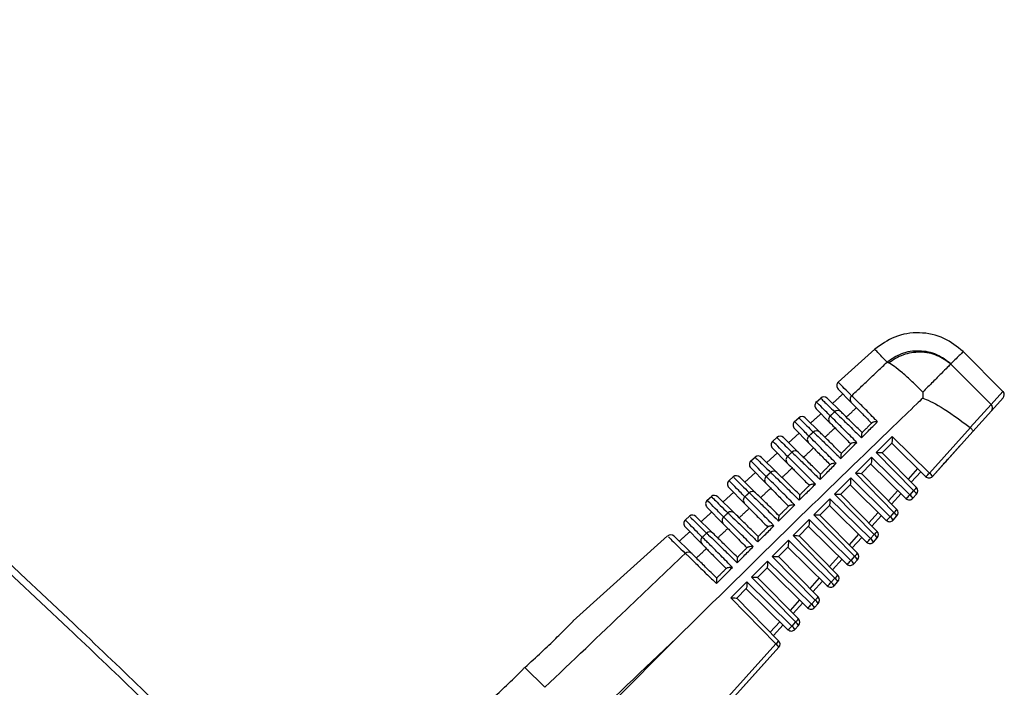
# Model space of a CAD drawing. Units: millimetres. Extents: x 19167 to 26491, y 2126 to 6658.
# Drawn here: x 21727 to 21732, y 5197 to 5201 of the extents above; entities that cross this region are included whole.
import ezdxf

# ---------------------------------------------------------------- set-up
doc = ezdxf.new("R2010")
doc.units = ezdxf.units.MM
doc.header["$LTSCALE"] = 0.1
doc.layers.add('Fixture', color=4, linetype='Continuous', lineweight=25)

# ---------------------------------------------------------------- blocks, each defined once
blk = doc.blocks.new('LEKO')
at = {"layer": 'Fixture'}
for p, q in [((212.4024388156151, 200.3760510560143), (212.4044838059827, 200.3778923736121)), ((212.4093945547292, 200.3777637712994), (212.4116180968775, 200.3755402291511)), ((212.4087094343823, 200.3770639387974), (212.4109620223931, 200.3748113507866)), ((212.4031645564348, 200.3749190272425), (212.4024271197241, 200.3756694482912)), ((212.4012204958982, 200.3749540760127), (212.401455291485, 200.3751654869101)), ((212.4025904707779, 200.3743971723765), (212.4018169732041, 200.3751572863259)), ((212.4116180968775, 200.3755402291511), (212.4109620223931, 200.3748113507866)), ((212.4109746922552, 200.3744508517756), (212.4116276890468, 200.3751766524471)), ((212.4019736397588, 200.3737936457299), (212.4012085309924, 200.3745722260683)), ((212.4097962539818, 200.3735269906624), (212.4109620223931, 200.3748113507866)), ((212.4000022375354, 200.3738571512553), (212.4002360502293, 200.3740676771513)), ((212.4013993536533, 200.3732708539048), (212.4005972693031, 200.3740590600014)), ((212.4109746922552, 200.3744508517756), (212.4099373308239, 200.3732978329099)), ((212.4007832012063, 200.3726677776783), (212.3999899422608, 200.3734750038453)), ((212.4075260289711, 200.3709895774424), (212.409803489513, 200.3735209564732)), ((212.3987839779824, 200.3727602254273), (212.39901680732, 200.3729698659034)), ((212.4002087226754, 200.372144057702), (212.399377565402, 200.3729608336806)), ((212.3996682168164, 200.3726685719742), (212.4002629194334, 200.37320399417)), ((212.4054460235121, 200.3730335931159), (212.4045477269921, 200.3721352965959)), ((212.4075260289711, 200.3709895774424), (212.4054460235121, 200.3730335931159)), ((212.4099373308239, 200.3732978329099), (212.4076899474507, 200.3707998844071)), ((212.3987713535459, 200.3723777816056), (212.3995932394133, 200.3715414244703)), ((212.4048872741955, 200.3721207124312), (212.4054179470804, 200.372651385316)), ((212.40541512889, 200.3726485671256), (212.4073083041543, 200.3707881489742)), ((212.4087661524892, 200.3719960776296), (212.409223319346, 200.3725042149075)), ((212.3975657171999, 200.3716632984932), (212.3977975626955, 200.3718720531121)), ((212.3990185764596, 200.3710167851226), (212.3981578615028, 200.3718626073579)), ((212.3984484496872, 200.371570395156), (212.3990442844671, 200.3721068347249)), ((212.4042875884599, 200.3718751580637), (212.40338929194, 200.3709768615438)), ((212.406429267512, 200.3697705359215), (212.4042875884599, 200.3718751580637)), ((212.4045477269921, 200.3721352965959), (212.4066406672941, 200.3700055050736)), ((212.4067966169736, 200.3701777511018), (212.4048868193061, 200.3721211753287)), ((212.3975527648123, 200.3712805593845), (212.3984037530495, 200.3704145874625)), ((212.4037288391434, 200.370962277379), (212.4042595120282, 200.3714929502638)), ((212.4042566938379, 200.3714901320735), (212.4062115426951, 200.3695691074532)), ((212.4076899474507, 200.3707998844071), (212.4082492338102, 200.3714215266872)), ((212.3963474551488, 200.3705663704138), (212.3965783163034, 200.3707742387327)), ((212.3978289136587, 200.3698890374951), (212.3969381575999, 200.3707643810353)), ((212.397228680598, 200.370472220279), (212.3978256463786, 200.3710096763317)), ((212.4031291534077, 200.3707167230116), (212.4022308568878, 200.3698184264916)), ((212.405332506051, 200.3685514943986), (212.4031291534077, 200.3707167230116)), ((212.40338929194, 200.3709768615438), (212.4055428945903, 200.3687853395661)), ((212.4056988442717, 200.3689575855961), (212.403728384254, 200.3709627402766)), ((212.4068560508446, 200.3712325770663), (212.4063322113533, 200.3706503336967)), ((212.406506880097, 200.370472589491), (212.4070336313148, 200.3710580692217)), ((212.3963341760788, 200.3701833371634), (212.3972147407978, 200.3692872679946)), ((212.4025704040913, 200.3698038423268), (212.403101076976, 200.3703345152117)), ((212.4030982587857, 200.3703316970213), (212.4051147812341, 200.3683500659304)), ((212.395129191786, 200.3694694411534), (212.395359068084, 200.3696764227016)), ((212.3966397329406, 200.3687608161257), (212.3957184536988, 200.3696661547144)), ((212.3960089097095, 200.3693740471902), (212.3966070052838, 200.3699125187775)), ((212.4022308568878, 200.3698184264916), (212.4044451218883, 200.3675651740567)), ((212.4046010715698, 200.3677374200867), (212.4025699492018, 200.3698043052244)), ((212.4057592893836, 200.3700135355434), (212.4052344386513, 200.3694301681873)), ((212.4054091073951, 200.3692524239815), (212.4059368698538, 200.3698390277026)), ((212.4066406672941, 200.3700055050736), (212.406429267512, 200.3697705359215)), ((212.4065931859897, 200.3695808428842), (212.4068045857717, 200.3698158120364)), ((212.3951155873434, 200.3690861149443), (212.3960262013725, 200.3681594673743)), ((212.4019707183556, 200.3695582879594), (212.4010724218356, 200.3686599914395)), ((212.4014119690391, 200.3686454072747), (212.4019426419239, 200.3691760801595)), ((212.4019398237336, 200.3691732619691), (212.4040180197731, 200.3671310244075)), ((212.40423574459, 200.3673324528758), (212.4019707183556, 200.3695582879594)), ((212.3939109270649, 200.368372510673), (212.3941398179737, 200.3685786049739)), ((212.3954510329935, 200.3676321223035), (212.3944987497959, 200.3685679283955)), ((212.4010724218356, 200.3686599914395), (212.4033473491883, 200.3663450085492)), ((212.4035032988678, 200.3665172545773), (212.4014115141497, 200.3686458701722)), ((212.4046625279226, 200.3687944940206), (212.4041366659494, 200.3682100026779)), ((212.404311334695, 200.368032258474), (212.4048401083928, 200.3686199861798)), ((212.4055428945903, 200.3687853395661), (212.405332506051, 200.3685514943986)), ((212.4054964245287, 200.3683618013614), (212.4057068130698, 200.368595646527)), ((212.3938969986079, 200.3679888927213), (212.3948381334993, 200.3670311868985)), ((212.4008122833035, 200.3683998529073), (212.3999139867835, 200.3675015563873)), ((212.4002535339869, 200.3674869722225), (212.4007842068717, 200.3680176451073)), ((212.4007813886814, 200.368014826917), (212.402921258314, 200.3659119828866)), ((212.4031389831309, 200.3661134113548), (212.4008122833035, 200.3683998529073)), ((212.3876599613968, 200.3627441159053), (212.3929205659128, 200.3674807854861)), ((212.3942628125358, 200.3665029572878), (212.3932790458967, 200.3674697020691)), ((212.3999139867835, 200.3675015563873), (212.4022495764864, 200.3651248430398)), ((212.4024055261678, 200.3652970890698), (212.4002530790975, 200.3674874351201)), ((212.4035657664616, 200.3675754525015), (212.4030388932493, 200.3669898371703)), ((212.4032135619912, 200.3668120929665), (212.4037433469318, 200.3674009446569)), ((212.4044451218883, 200.3675651740567), (212.40423574459, 200.3673324528758)), ((212.3996538482513, 200.3672414178551), (212.3987555517313, 200.3663431213351)), ((212.3990950989348, 200.3663285371703), (212.3996257718196, 200.3668592100552)), ((212.3996229536292, 200.3668563918648), (212.4018244968511, 200.3646929413656)), ((212.4020422216699, 200.364894369832), (212.3996538482513, 200.3672414178551)), ((212.4043996630696, 200.3671427598404), (212.4046090403679, 200.3673754810213)), ((212.3987555517313, 200.3663431213351), (212.4011518037844, 200.3639046775303)), ((212.401307753464, 200.3640769235623), (212.3990946440454, 200.3663290000679)), ((212.4024690050006, 200.3663564109787), (212.4019411205455, 200.3657696716628)), ((212.4033473491883, 200.3663450085492), (212.4031389831309, 200.3661134113548)), ((212.3984954131991, 200.366082982803), (212.3975971166792, 200.365184686283)), ((212.4009454602089, 200.3636753283129), (212.3984954131991, 200.366082982803)), ((212.4021157892893, 200.3655919274571), (212.4026465854727, 200.366181903136)), ((212.4033029016086, 200.3659237183176), (212.4035112676659, 200.3661553155119)), ((212.3979366638826, 200.3651701021182), (212.3984673367674, 200.365700775003)), ((212.3984645185771, 200.3656979568127), (212.400727735392, 200.3634738998446)), ((212.397336978147, 200.3649245477508), (212.396438681627, 200.3640262512308)), ((212.3998486987479, 200.36245628679), (212.397336978147, 200.3649245477508)), ((212.3975971166792, 200.365184686283), (212.4000540310825, 200.3626845120247)), ((212.400209980762, 200.3628567580529), (212.3979362089932, 200.3651705650157)), ((212.4013722435415, 200.3651373694577), (212.4008433478436, 200.3645495061534)), ((212.4010180165892, 200.3643717619496), (212.4015498240117, 200.3649628616131)), ((212.4022495764864, 200.3651248430398), (212.4020422216699, 200.364894369832)), ((212.4022061401494, 200.3647046767966), (212.402413494964, 200.3649351500025)), ((212.3967782288304, 200.364011667066), (212.3973089017153, 200.3645423399508)), ((212.3973060835249, 200.3645395217605), (212.399630973931, 200.3622548583218)), ((212.396438681627, 200.3640262512308), (212.3989562583806, 200.3614643465153)), ((212.399112208062, 200.3616365925454), (212.396777773941, 200.3640121299636)), ((212.4002754820804, 200.3639183279349), (212.3997455751436, 200.3633293406459)), ((212.3999202438873, 200.3631515964402), (212.4004530625526, 200.3637438200921)), ((212.4011518037844, 200.3639046775303), (212.4009454602089, 200.3636753283129)), ((212.4011093786884, 200.3634856352737), (212.4013157222639, 200.363714984495)), ((212.3991787206195, 200.362699286412), (212.3986478024416, 200.3621091751365)), ((212.3988224711835, 200.3619314309326), (212.3993563010916, 200.3625247785693)), ((212.4000540310825, 200.3626845120247), (212.3998486987479, 200.36245628679)), ((212.4000126172274, 200.3622665937509), (212.400217949562, 200.3624948189856)), ((212.3937750547277, 200.3621295591428), (212.3883834846486, 200.3567379890636)), ((212.3917259959754, 200.3534279681368), (212.3989562583806, 200.3614643465153)), ((212.3991201768582, 200.3612746534781), (212.3918853194158, 200.3532331677537)), ((212.3978243992859, 200.359834407149), (212.3991201768582, 200.3612746534781)), ((212.3849640387277, 200.3601543055694), (212.38496403682, 200.3601543074771)), ((212.3860764228905, 200.3590419214066), (212.3849640387277, 200.3601543055694)), ((212.3971149862477, 200.359045900276), (212.3978243992859, 200.359834407149))]:
    blk.add_line(p, q, dxfattribs=at)
for centre, radius, start, end in [((212.4026155874753, 200.3758546550365), 0.0002642378325629843, 131.9861584368008, 224.499999999994), ((212.4016317664364, 200.3749688185935), 0.0002642378325627967, 45.50000000000595, 131.75905903389), ((212.4033532968218, 200.375100909552), 0.0002621146848441393, 131.5032038332102, 223.9399082547916), ((212.4114312525143, 200.3753533847878), 0.0002642378325628627, 318.0225503208008, 41.42615091749968), ((212.4013969987436, 200.3747574328135), 0.0002642378325629182, 131.6829940322973, 224.499999999994), ((212.4107786935738, 200.3746244354823), 0.000261814412800056, 318.4707066535989, 45.55499581579708), ((212.4004120625391, 200.3738705922689), 0.0002642378325630213, 45.50000000000595, 131.3856997931948), ((212.4021623911416, 200.373975408274), 0.0002620395129082382, 131.4853507456066, 223.9193840070087), ((212.402408863124, 200.3742090982485), 0.0002614444824945451, 46.00211559890315, 132.5873428697997), ((212.4001784100119, 200.3736602105906), 0.0002642378325627967, 131.3102515927085, 224.499999999994), ((212.3991923586399, 200.3727723659462), 0.0002642378325631032, 45.50000000010844, 131.0136798754918), ((212.4009719638277, 200.3728494186521), 0.0002619633019126272, 131.4672318068016, 223.8985253751024), ((212.4012178733844, 200.3730827924243), 0.0002613469143101361, 46.02027922869465, 132.6081681337993), ((212.3989598212802, 200.3725629883677), 0.0002642378325629843, 130.9388525214044, 224.499999999994), ((212.3979726547389, 200.3716741396217), 0.0002642378325627993, 45.50000000000595, 130.6430433890058), ((212.3997820135313, 200.3717229420802), 0.0002618860647400949, 131.4488492249054, 223.877333562307), ((212.4000273716579, 200.3719560089605), 0.0002612480060237204, 46.03873722729577, 132.6293014388069), ((212.3977412325485, 200.3714657661447), 0.0002642378325629869, 130.5688411300906, 224.499999999994), ((212.3967529508396, 200.370575913299), 0.0002642378325627967, 45.50000000000595, 130.2738361969044), ((212.3985925389182, 200.3705959799296), 0.0002618078141794564, 131.4302051817048, 223.8558097330908), ((212.3988373565526, 200.3708287492117), 0.000261147773221739, 46.05748870459517, 132.650740418197), ((212.4064437614553, 200.371941020586), 0.001441022912559937, 306.8663665952104, 318.6806468259053), ((212.4074935108995, 200.3709766167291), 0.0002642378325628627, 225.5000000000059, 318.0225503208008), ((212.4072113279518, 200.3705519669125), 0.0005390173533559705, 27.38345750889471, 54.27876884759377), ((212.3965226438168, 200.3703685439218), 0.000264237832562876, 130.2002634743054, 224.4999999998916), ((212.4059203275863, 200.370814413393), 0.001083153709915101, 311.6853348873095, 323.9999665591008), ((212.4066081492206, 200.3699925443584), 0.0002642378325628627, 318.0225503208008, 44.49999999999405), ((212.3955332469423, 200.3694776869745), 0.0002642378325630028, 45.50000000010844, 129.9061058871979), ((212.3974035386767, 200.3694685335495), 0.0002617285629345243, 131.4113018349978, 223.8339550122934), ((212.397647826699, 200.3697010144952), 0.0002610462313728331, 46.07653280670318, 132.6724827340028), ((212.4053469999961, 200.370721979065), 0.001441022912560421, 306.8663665952909, 318.6806468260069), ((212.4061145664927, 200.3693329253915), 0.0005390173533641011, 27.38345750919771, 54.27876884748889), ((212.4063259662747, 200.3695678945437), 0.0005390173533644789, 27.38345750900469, 54.27876884730224), ((212.3953040550833, 200.3692713217007), 0.0002642378325633146, 129.8331673294074, 224.499999999994), ((212.4063967494385, 200.3697575752063), 0.0002642378325628627, 225.5000000000059, 318.0225503208008), ((212.3943135430413, 200.3683794606499), 0.0002642378325627967, 45.50000000000595, 129.5399017640047), ((212.3962150115178, 200.3683406042663), 0.0002616483236205358, 131.3921413179982, 223.8117704865014), ((212.3964587807554, 200.3685728061189), 0.0002609433958181493, 46.09586871469401, 132.6945260794066), ((212.4042502385333, 200.369502937544), 0.001441022912563805, 306.8663665952909, 318.6806468260069), ((212.4050178050317, 200.3681138838687), 0.0005390173533640429, 27.38345750908918, 54.27876884748889), ((212.4048225548843, 200.3695942478836), 0.001083153710006223, 311.6853348879001, 323.9999665587088), ((212.405228193571, 200.3683477290361), 0.0005390173533616331, 27.38345750908918, 54.27876884748889), ((212.4055103765187, 200.368772378849), 0.0002642378325629869, 318.0225503208008, 44.49999999999405), ((212.3940854663516, 200.3681740994778), 0.0002642378325630239, 129.4676021687943, 224.499999999994), ((212.4052999879775, 200.3685385336834), 0.0002642378325628627, 225.5000000000059, 318.0225503208008), ((212.3930938391421, 200.3672812343273), 0.0002642378325629843, 45.50000000000595, 129.1752748116982), ((212.3950269561782, 200.3672121933881), 0.0002615671087657307, 131.3727257396011, 223.7892572041946), ((212.3952702173972, 200.367444125359), 0.0002608392817854179, 46.11549564410578, 132.7168681753089), ((212.4037247821824, 200.3683740823742), 0.001083153709888191, 311.6853348871055, 323.9999665592043), ((212.404130420869, 200.3671275635268), 0.0005390173533574317, 27.38345750900469, 54.27876884759377), ((212.4044126038186, 200.3675522133415), 0.0002642378325628522, 318.0225503206994, 44.49999999999405), ((212.4031534770741, 200.3682838960231), 0.0014410229124909, 306.8663665950024, 318.680646826293), ((212.4042032265184, 200.3673194921624), 0.0002642378325628734, 225.5000000000059, 318.0225503208008), ((212.4039210435707, 200.3668948423459), 0.0005390173533586551, 27.38345750900469, 54.27876884759377), ((212.3940821353221, 200.3663149734766), 0.0002607339043789544, 46.13541284399169, 132.7395067716974), ((212.4026270094823, 200.3671539168667), 0.001083153709970427, 311.6853348875945, 323.9999665587088), ((212.403032648169, 200.3659073980192), 0.0005390173533665135, 27.38345750908918, 54.27876884730224), ((212.4033148311148, 200.3663320478339), 0.0002642378325629843, 318.0225503208008, 44.49999999999405), ((212.4020567156132, 200.3670648545002), 0.001441022912468477, 306.8663665949024, 318.6806468263946), ((212.4031064650574, 200.3661004506396), 0.0002642378325628627, 225.5000000000059, 318.0225503208008), ((212.4028242821116, 200.3656758008249), 0.0005390173533661542, 27.38345750908918, 54.27876884740711), ((212.4015292367785, 200.3659337513591), 0.001083153710061261, 311.6853348881043, 323.9999665581935), ((212.4022170584129, 200.3651118823245), 0.0002642378325629896, 318.0225503206994, 44.49999999989156), ((212.4009599541521, 200.3658458129774), 0.001441022912593337, 306.8663665953932, 318.6806468259053), ((212.4020097035983, 200.3648814091186), 0.0002642378325628627, 225.5000000000059, 318.0225503208008), ((212.4017275206506, 200.364456759302), 0.0005390173533663285, 27.38345750919771, 54.27876884740711), ((212.401934875467, 200.3646872325099), 0.0005390173533554579, 27.38345750889471, 54.27876884759377), ((212.399863192693, 200.3646267714564), 0.001441022912593324, 306.8663665953932, 318.6806468259053), ((212.4006307591896, 200.3632377177829), 0.0005390173533616331, 27.38345750908918, 54.27876884748889), ((212.4004314640766, 200.3647135858497), 0.001083153709914348, 311.6853348873095, 323.9999665591008), ((212.4008371027651, 200.3634670670004), 0.0005390173533696659, 27.38345750919771, 54.27876884730224), ((212.4011192857128, 200.363891716817), 0.0002642378325628522, 318.0225503206994, 44.49999999999405), ((212.4009129421373, 200.3636623675958), 0.0002642378325629869, 225.5000000000059, 318.0225503206994), ((212.398766431232, 200.3634077299336), 0.001441022912621378, 306.8663665954978, 318.6806468257011), ((212.3995339977286, 200.3620186762601), 0.0005390173533644789, 27.38345750900469, 54.27876884730224), ((212.3993336913747, 200.3634934203403), 0.001083153709991378, 311.6853348876972, 323.9999665586053), ((212.3997393300632, 200.3622469014948), 0.0005390173533540679, 27.38345750889471, 54.27876884769769), ((212.4000215130109, 200.3626715513076), 0.0002642378325629869, 318.0225503208008, 44.49999999999405), ((212.3998161806763, 200.3624433260729), 0.0002642378325629843, 225.5000000000059, 318.0225503206994), ((212.3982359186746, 200.3622732548328), 0.001083153709932572, 311.6853348874919, 323.9999665591008), ((212.3986415573612, 200.3610267359854), 0.0005390173533482283, 27.38345750870244, 54.27876884779803), ((212.3989237403071, 200.3614513858001), 0.0002642378325628522, 318.0225503206994, 44.49999999999405)]:
    blk.add_arc(centre, radius, start, end, dxfattribs=at)
at = {"layer": 'Fixture', "extrusion": (0, 0, -1)}
for centre, major_axis, ratio, start_param, end_param in [((212.4492866681144, 200.3320763045018), (-0.04250844313430121, 0.0430564201469608), 0.05201501209999999, 0.0888018085720856, 0.3299152180084391), ((212.4030966353343, 200.3707037622964), (-1.617318306995901e-06, 0.0003706597001877367), 0.08793375859999998, 1.536206270588426, 3.054642719826218), ((212.4019382002821, 200.3695453272442), (-1.617318306995901e-06, 0.0003706597001877367), 0.08793375859999998, 1.536206270588426, 3.054642719826218), ((212.3518380581619, 200.2431192627359), (0.3562654395142095, 0.3562654395142094), 0.1110381604, 4.924724424795693, 4.940236447480411)]:
    blk.add_ellipse(centre, major_axis=major_axis, ratio=ratio, start_param=start_param, end_param=end_param, dxfattribs=at)
at = {"layer": 'Fixture', "extrusion": (0, 0, -0.9999999999999998)}
for centre, major_axis, ratio, start_param, end_param in [((212.4054135054386, 200.3730206324007), (-1.617318307128683e-06, 0.0003706597001876038), 0.08793375859999998, 1.536206270588524, 3.054642719838874), ((212.4042550703865, 200.3718621973485), (-1.617318307128683e-06, 0.0003706597001876038), 0.08793375859999998, 1.536206270588524, 3.054642719834769), ((212.4045152089205, 200.3721223358826), (-0.000371836754564777, 1.622454208144076e-06), 0.035371887, 1.658206392217382, 3.106542465730509), ((212.4033567738683, 200.3709639008304), (-0.000371836754564777, 1.622454208144076e-06), 0.035371887, 1.658206392217031, 3.106542465740273), ((212.4021983388162, 200.3698054657783), (-0.000371836754564777, 1.622454208144076e-06), 0.035371887, 1.658206392217382, 3.106542465730509), ((212.401039903764, 200.3686470307261), (-0.000371836754564777, 1.622454208144076e-06), 0.035371887, 1.658206392217382, 3.106542465730509), ((212.3998814687118, 200.3674885956739), (-0.000371836754564777, 1.622454208144076e-06), 0.035371887, 1.658206392217382, 3.106542465730509), ((212.3996213301778, 200.3672284571399), (-1.617318307128683e-06, 0.0003706597001876038), 0.08793375859999998, 1.53620627058845, 3.054642719830309), ((212.3987230336597, 200.3663301606218), (-0.000371836754564777, 1.622454208144076e-06), 0.035371887, 1.658206392217031, 3.106542465740273), ((212.3984628951256, 200.3660700220877), (-1.617318307128683e-06, 0.0003706597001876038), 0.08793375859999998, 1.536206270588665, 3.054642719830309), ((212.3973044600735, 200.3649115870356), (-1.617318307128683e-06, 0.0003706597001876038), 0.08793375859999998, 1.53620627058888, 3.054642719834415), ((212.3975645986075, 200.3651717255696), (-0.000371836754564777, 1.622454208144076e-06), 0.035371887, 1.658206392217382, 3.106542465730509), ((212.3964061635554, 200.3640132905175), (-0.000371836754564777, 1.622454208144076e-06), 0.035371887, 1.658206392217382, 3.106542465730509)]:
    blk.add_ellipse(centre, major_axis=major_axis, ratio=ratio, start_param=start_param, end_param=end_param, dxfattribs=at)
at = {"layer": 'Fixture', "extrusion": (0, 0, -0.9999999999999999)}
blk.add_ellipse((212.40077976523, 200.368386892192), major_axis=(-1.617318306863147e-06, 0.0003706597001878696), ratio=0.0879337586, start_param=1.536206270588543, end_param=3.054642719821774, dxfattribs=at)
at = {"layer": 'Fixture'}
for points, knots in [([(212.3597852009401, 200.3625982884631), (212.3276624889003, 200.3928699275092), (212.3164742029062, 200.4031076338706), (212.3050707431565, 200.4131056038915), (212.3019993523721, 200.4157681447895)], [0, 0, 0, 0, 0.3169323786957359, 0.4329833596406455, 0.4329833596406455, 0.4329833596406455, 0.4329833596406455]), ([(212.3019993523721, 200.4152368493793), (212.3038847531055, 200.4136035277881), (212.3152191540352, 200.4037174463326), (212.3263302258531, 200.3935793221616), (212.359509702343, 200.362322789866)], [0.5704016852681579, 0.5704016852681579, 0.5704016852681579, 0.5704016852681579, 0.6416525644649969, 1, 1, 1, 1]), ([(212.4094019108069, 200.3777564152214), (212.4090603774524, 200.37803196417), (212.4083511332431, 200.3786041820621), (212.4069669298636, 200.3788879811854), (212.4055697705883, 200.3786770146064), (212.404831550803, 200.378142699893), (212.4044760643904, 200.3778854030493)], [0, 0, 0, 0, 0.2407727480115827, 0.5000000000000019, 0.759227251988419, 1, 1, 1, 1]), ([(212.4051585833099, 200.3771655954338), (212.4049609792414, 200.3773740751653), (212.4045628856458, 200.3777940788955), (212.4045051443156, 200.3778548149226), (212.4044760643904, 200.3778854030493)], [0, 0, 0, 0, 0.4963759045116774, 1, 1, 1, 1]), ([(212.408717756178, 200.3770722605925), (212.4084689066425, 200.377261530133), (212.4079529847402, 200.3776539291031), (212.4069578706696, 200.3778481678185), (212.4059536780229, 200.3777063584125), (212.405417299758, 200.3773415546935), (212.4051585833099, 200.3771655954338)], [0, 0, 0, 0, 0.241169772319489, 0.5000000000000006, 0.7588302276805098, 1, 1, 1, 1]), ([(212.4087094343831, 200.3770639387976), (212.4084687033858, 200.377239158601), (212.4079704221374, 200.3776018403633), (212.407010126479, 200.3777755290535), (212.4060351125125, 200.377638189023), (212.4055034214825, 200.3772948520266), (212.4052465494602, 200.3771289781194)], [0, 0, 0, 0, 0.2415613653182442, 0.4999999999999964, 0.7584386346817525, 1, 1, 1, 1]), ([(212.4031796033997, 200.3752972121317), (212.4031565657595, 200.3753206535492), (212.4030413633237, 200.3754378751208), (212.402611258781, 200.3758755180413), (212.4025159006897, 200.3759725474595), (212.4024396054895, 200.3760501798742)], [0, 0, 0, 0, 0.0475912926457617, 0.237985869353301, 1, 1, 1, 1]), ([(212.4071443380747, 200.3751591595514), (212.4070360857958, 200.3750549479915), (212.4064948243683, 200.3745338901601), (212.4042229762027, 200.3723439224519), (212.3998549576597, 200.3681254782223), (212.3959590340245, 200.3642833703598), (212.3937750547276, 200.3621295591421)], [0, 0, 0, 0, 0.0241477351646882, 0.1207386832715478, 0.5071031436398897, 1, 1, 1, 1]), ([(212.4014602215131, 200.3751600115592), (212.4014894298494, 200.3751313063399), (212.4015489579224, 200.3750728036447), (212.4020014632897, 200.3746280927331), (212.4022319401538, 200.3744015858589)], [0, 0, 0, 0, 0.4906649054230126, 1, 1, 1, 1]), ([(212.4046270658752, 200.3738536363672), (212.4045856508803, 200.3738956031171), (212.4044281024993, 200.3740552504507), (212.4040577319449, 200.374429373133), (212.4035882599065, 200.3748999902003), (212.4032879990503, 200.3751955597156), (212.4032039449739, 200.3752743848336), (212.4031796033997, 200.3752972121317)], [0, 0, 0, 0, 0.0576776645310896, 0.2194138301846958, 0.5433768881238944, 0.8677645887789233, 1, 1, 1, 1]), ([(212.4019888086895, 200.3741717086543), (212.4019652871139, 200.3741956424919), (212.4018476647447, 200.3743153264247), (212.4014285411765, 200.3747417959585), (212.4011293423937, 200.3750462387886), (212.4012246314317, 200.3749492796227), (212.4012268217099, 200.3749470509556)], [0, 0, 0, 0, 0.0466847061101667, 0.2334522915894562, 0.9823804218222972, 1, 1, 1, 1]), ([(212.4031645564351, 200.374919027242), (212.4032307692734, 200.3748516485681), (212.4033632092927, 200.3747168766254), (212.4037872746482, 200.3742853445845), (212.4041405675558, 200.3739258311099), (212.4042940627111, 200.3737696333051)], [0, 0, 0, 0, 0.3611887271068299, 0.7224556921596781, 1, 1, 1, 1]), ([(212.4002477954653, 200.3740546327472), (212.4002739226024, 200.374028955656), (212.4003282195159, 200.3739755940192), (212.4007974862741, 200.3735144104872), (212.4010409465145, 200.3732751439046)], [0, 0, 0, 0, 0.4811900988890589, 1, 1, 1, 1]), ([(212.4034717434705, 200.3726921214489), (212.4034293112412, 200.3727351332354), (212.4032700187801, 200.3728966013801), (212.4028958021354, 200.3732747447518), (212.4024196266426, 200.3737523357229), (212.4021051920972, 200.3740622838381), (212.4020162768424, 200.3741458828288), (212.4019888086895, 200.3741717086543)], [0, 0, 0, 0, 0.0579361242155098, 0.2174947669393714, 0.5370294717304904, 0.8569767887807225, 1, 1, 1, 1]), ([(212.4022319401538, 200.3744015858589), (212.4022636149064, 200.37437269869), (212.4023591553155, 200.3742855664568), (212.4026975271784, 200.3739620461813), (212.4031780036257, 200.3734949812509), (212.40354407014, 200.373136635298), (212.4036882995746, 200.3729950498007), (212.4037311871771, 200.3729529483909)], [0, 0, 0, 0, 0.1601304245424137, 0.4830006554194394, 0.8053632401935301, 0.9421234367747234, 1, 1, 1, 1]), ([(212.4037662080158, 200.3732417786098), (212.4035650746725, 200.3734394317956), (212.4031628428404, 200.3738347039163), (212.4027596305667, 200.374230939514), (212.4026433497897, 200.3743452083153), (212.4025904707774, 200.3743971723761)], [0, 0, 0, 0, 0.3528939146277019, 0.7057266765117461, 1, 1, 1, 1]), ([(212.4007984939301, 200.3730457168077), (212.4007745599103, 200.3730700703211), (212.4006548751097, 200.3731918528477), (212.4002267027228, 200.3736275298492), (212.3999144618997, 200.3739452433439), (212.4000108720582, 200.3738471433962), (212.400015370205, 200.3738425664101)], [0, 0, 0, 0, 0.0458130431703447, 0.2290933569217186, 0.9640323045364791, 1, 1, 1, 1]), ([(212.40197363976, 200.3737936457294), (212.4020406198357, 200.3737254863092), (212.4021745944825, 200.3735891527182), (212.4026069074412, 200.3731492278553), (212.4029720300407, 200.3727776763987), (212.4031356276589, 200.3726111982529)], [0, 0, 0, 0, 0.3555947112735958, 0.7112663786484179, 1, 1, 1, 1]), ([(212.4037311871771, 200.3729529483909), (212.4038543209171, 200.3730767403586), (212.4041529600797, 200.3733769759363), (212.4044515748107, 200.3736771997), (212.4046270658752, 200.3738536363672)], [0, 0, 0, 0, 0.4123161172553481, 1, 1, 1, 1]), ([(212.4046270658752, 200.3738536363672), (212.4046259250728, 200.3738536332991), (212.404612750494, 200.3738535978677), (212.4045510651511, 200.3738525752705), (212.4044567899445, 200.373844443122), (212.404360999859, 200.373822715597), (212.4043305359089, 200.3738018196395), (212.4043168867768, 200.3737924573708)], [0, 0, 0, 0, 0.0086588788236113, 0.0999972237645803, 0.4712125208840182, 0.7630809491718956, 1, 1, 1, 1]), ([(212.4098034895119, 200.3735209564736), (212.4098243319264, 200.3735004401748), (212.4098660116089, 200.3734594126434), (212.4099128223962, 200.3733983412855), (212.409941243256, 200.3733459114515), (212.409946067825, 200.3733144100342), (212.4099406302783, 200.3733016767441), (212.4099376872264, 200.3732982481137), (212.4099373308252, 200.3732978329095)], [0, 0, 0, 0, 0.219280655593188, 0.4385071643049402, 0.6592411216238264, 0.8829861885928268, 0.985829726683588, 1, 1, 1, 1]), ([(212.3990353433457, 200.3729492795596), (212.3990584198049, 200.3729266006003), (212.3991073064311, 200.3728785560629), (212.3995936637749, 200.37240057639), (212.3998504408377, 200.3721482223994)], [0, 0, 0, 0, 0.4720403295969157, 1, 1, 1, 1]), ([(212.4023163735947, 200.3715306434575), (212.4022729385768, 200.3715746857783), (212.4021119645492, 200.3717379105243), (212.4017340570279, 200.3721199146798), (212.4012514312071, 200.37260421931), (212.4009229541142, 200.3729284188248), (212.4008291483271, 200.3730168264524), (212.4007984939301, 200.3730457168077)], [0, 0, 0, 0, 0.0581980059069389, 0.2156869700254381, 0.5310140553080788, 0.8467420634506728, 1, 1, 1, 1]), ([(212.4010409465145, 200.3732751439046), (212.4010730374244, 200.3732458451809), (212.4011698319821, 200.3731574725855), (212.4015101187373, 200.3728320582292), (212.4019994253261, 200.372356384735), (212.4023769601065, 200.3719867467841), (212.4025319199127, 200.3718345789771), (212.4025758279187, 200.3717914620867)], [0, 0, 0, 0, 0.1580352407242756, 0.4766755214713806, 0.7948157576874028, 0.9418608530085554, 1, 1, 1, 1]), ([(212.4026077729636, 200.3720833435576), (212.40240462965, 200.3722829719359), (212.4019983771394, 200.3726821951662), (212.4015787303339, 200.3730945809334), (212.4014564933589, 200.3732147028742), (212.4013993536548, 200.3732708539051)], [0, 0, 0, 0, 0.3475307196539197, 0.6950030736975663, 1, 1, 1, 1]), ([(212.4037606631883, 200.3732362337823), (212.4037559664777, 200.3732272352477), (212.4037452895052, 200.3732067789937), (212.4037346255897, 200.3731203096172), (212.4037312421675, 200.3730288538653), (212.4037311295474, 200.3729665230317), (212.4037311825334, 200.372954042211), (212.4037311871771, 200.3729529483909)], [0, 0, 0, 0, 0.2294481829667865, 0.5216016281434446, 0.9054467772762042, 0.9917133481801056, 1, 1, 1, 1]), ([(212.3996086577493, 200.3719192379878), (212.3995843125214, 200.3719440099195), (212.3994625714718, 200.3720678847496), (212.3990253891349, 200.3725127296707), (212.3986997331486, 200.3728440934958), (212.3987971499856, 200.372744969214), (212.3988038929815, 200.3727381080323)], [0, 0, 0, 0, 0.0449729438115502, 0.2248922630056664, 0.946348614750542, 1, 1, 1, 1]), ([(212.4007832012054, 200.3726677776779), (212.4008509441601, 200.3725988419465), (212.400986444717, 200.372460955578), (212.4014268881795, 200.3720127570544), (212.4018036348951, 200.3716293768113), (212.4019771926068, 200.3714527632008)], [0, 0, 0, 0, 0.3503154918804811, 0.7007067298626024, 1, 1, 1, 1]), ([(212.4025758279187, 200.3717914620867), (212.4026989784428, 200.3719152619108), (212.4029976293805, 200.3722154874586), (212.4032962568486, 200.3725157021215), (212.4034717434705, 200.3726921214489)], [0, 0, 0, 0, 0.4123560602363083, 1, 1, 1, 1]), ([(212.4034717434705, 200.3726921214489), (212.4034706006117, 200.3726921220118), (212.4034541642302, 200.3726921301067), (212.4033896645884, 200.3726911010584), (212.4032936550447, 200.3726827598169), (212.4031996521662, 200.3726616287272), (212.4031701862899, 200.3726415469871), (212.4031569673537, 200.3726325379477)], [0, 0, 0, 0, 0.0085469638423036, 0.122920835219056, 0.4857860668423769, 0.7693141349716198, 1, 1, 1, 1]), ([(212.3978228642903, 200.3718439528454), (212.3978429196591, 200.3718242429395), (212.3978862173247, 200.3717816910959), (212.398389993437, 200.3712865927558), (212.3986604217326, 200.3710208227103)], [0, 0, 0, 0, 0.4631974622098722, 1, 1, 1, 1]), ([(212.4011609567286, 200.3703692026198), (212.4011165333177, 200.3704142610084), (212.4009539379581, 200.3705791804681), (212.4005724882784, 200.3709648921428), (212.4000836559852, 200.3714556596379), (212.3997412745927, 200.3717939757712), (212.3996425525649, 200.3718872229012), (212.3996086577493, 200.3719192379878)], [0, 0, 0, 0, 0.0584631312494065, 0.2139825301129087, 0.525306891507055, 0.8370208174859703, 1, 1, 1, 1]), ([(212.3998504408377, 200.3721482223994), (212.3998829465209, 200.3721185135147), (212.3999809910408, 200.3720289047741), (212.400323185178, 200.3717016038412), (212.4008211611088, 200.371217477759), (212.4012100025099, 200.3708367044103), (212.4013755076727, 200.3706741311381), (212.4014204215642, 200.3706300128871)], [0, 0, 0, 0, 0.1560418933068776, 0.4706577745386308, 0.7847808535486706, 0.9415949977776268, 1, 1, 1, 1]), ([(212.4014493379115, 200.3709249085054), (212.4012442896677, 200.3711264088533), (212.4008342265215, 200.3715293767848), (212.4003983808765, 200.3719576811073), (212.4002701686055, 200.3720836749552), (212.4002087226748, 200.3721440577031)], [0, 0, 0, 0, 0.3424656658044017, 0.6848756460480776, 1, 1, 1, 1]), ([(212.4026029737299, 200.3720785443239), (212.4025986367508, 200.3720699950505), (212.4025888024663, 200.3720506092097), (212.4025789310311, 200.3719664359876), (212.4025757077668, 200.3718737068916), (212.4025757076216, 200.3718085962117), (212.4025758202077, 200.3717925603761), (212.4025758279187, 200.3717914620867)], [0, 0, 0, 0, 0.2232730056500505, 0.5062810334700327, 0.8802991236845004, 0.991801724364556, 1, 1, 1, 1]), ([(212.4082492338112, 200.3714215266867), (212.4083166274524, 200.3714964341756), (212.4084515818818, 200.3716464349361), (212.4086155393173, 200.3718286723038), (212.4087248660368, 200.3719501880712), (212.4087529499892, 200.3719814031579), (212.4087661524885, 200.3719960776294)], [0, 0, 0, 0, 0.2618785720458127, 0.5244066453138616, 0.7764196133898804, 1, 1, 1, 1]), ([(212.3984192987978, 200.3707922735677), (212.3983945435956, 200.3708174626624), (212.3982707524673, 200.3709434235177), (212.3978245978909, 200.3713973979891), (212.3974851583007, 200.371742787046), (212.3975834679117, 200.3716427543308), (212.3975923891908, 200.3716336766856)], [0, 0, 0, 0, 0.0441627192485284, 0.2208405646908915, 0.9292938026518976, 1, 1, 1, 1]), ([(212.3995932394133, 200.3715414244695), (212.3996617411092, 200.3714717166373), (212.3997987592996, 200.3713322859137), (212.4002472191281, 200.3708759298768), (212.4006353844091, 200.3704809300172), (212.4008187575546, 200.3702943281486)], [0, 0, 0, 0, 0.3453252659494203, 0.6907251340055358, 1, 1, 1, 1]), ([(212.4014204215642, 200.3706300128871), (212.4015435882271, 200.3707538199444), (212.4018422508483, 200.371054035436), (212.402140890899, 200.3713542409097), (212.4023163735947, 200.3715306434575)], [0, 0, 0, 0, 0.4123939661189537, 1, 1, 1, 1]), ([(212.4023163735947, 200.3715306434575), (212.4023152288841, 200.3715306474007), (212.4022955573398, 200.3715307151644), (212.4022282868654, 200.3715296872788), (212.4021306156042, 200.371521160014), (212.4020384033685, 200.371500636199), (212.4020099172169, 200.3714813531711), (212.401997119391, 200.371472689985)], [0, 0, 0, 0, 0.0084404803029873, 0.1450473863723203, 0.4996937027416577, 0.7752299790594749, 1, 1, 1, 1]), ([(212.3966103574008, 200.3707386534874), (212.396627420432, 200.3707218843767), (212.3966649509104, 200.3706850003822), (212.3971864729799, 200.3701724618261), (212.3974708878317, 200.3698929461814)], [0, 0, 0, 0, 0.4546446480408415, 1, 1, 1, 1]), ([(212.4000054933266, 200.3692077991428), (212.3999600958697, 200.3692538591684), (212.3997959372603, 200.3694204136469), (212.3994110880374, 200.3698096858153), (212.3989162842772, 200.3703066744036), (212.3985601435377, 200.3706589652196), (212.3984564830819, 200.3707570789592), (212.3984192987978, 200.3707922735677)], [0, 0, 0, 0, 0.0587313343458515, 0.2123743230211155, 0.5198865980542965, 0.8277774010567843, 1, 1, 1, 1]), ([(212.3986604217326, 200.3710208227103), (212.3986933408166, 200.3709907050467), (212.3987926311478, 200.3708998643418), (212.3991367249995, 200.3705706844952), (212.3996432143122, 200.3700782571144), (212.4000432021941, 200.3696865036664), (212.4002190632906, 200.3695137065036), (212.400264968574, 200.3694686010033)], [0, 0, 0, 0, 0.1541432579303292, 0.4649259118866576, 0.7752226715304679, 0.9413260397685128, 1, 1, 1, 1]), ([(212.4002909028593, 200.3697664734533), (212.4000840498157, 200.3699697473731), (212.3996703762611, 200.370376263243), (212.3992185724251, 200.3708202496361), (212.3990843692484, 200.3709521307306), (212.3990185764609, 200.3710167851228)], [0, 0, 0, 0, 0.3376749037366694, 0.6752967001305477, 1, 1, 1, 1]), ([(212.4014452178479, 200.3709207884419), (212.4014412295594, 200.3709126742296), (212.4014322099674, 200.3708943237805), (212.4014231273903, 200.3708124106827), (212.4014200967012, 200.370718489572), (212.4014202237004, 200.3706506616051), (212.4014204109995, 200.3706311154026), (212.4014204215642, 200.3706300128871)], [0, 0, 0, 0, 0.217446374869736, 0.4917592094021087, 0.8561499778943584, 0.991886051565754, 1, 1, 1, 1]), ([(212.3972304157489, 200.369664824897), (212.3972052518032, 200.3696904299022), (212.3970794167532, 200.3698184705186), (212.3966243266046, 200.3702815372322), (212.3962707392521, 200.3706413220651), (212.3963698281492, 200.3705404963935), (212.3963808579511, 200.3705292732674)], [0, 0, 0, 0, 0.0433807990901537, 0.2169304088834366, 0.9128348106868226, 1, 1, 1, 1]), ([(212.3984037530485, 200.3704145874626), (212.398473009538, 200.3703441115469), (212.3986115374661, 200.3702031445031), (212.3990679022386, 200.3697387443368), (212.39946728066, 200.3693323339025), (212.3996603225025, 200.3691358930965)], [0, 0, 0, 0, 0.3406011358501065, 0.6812757906317579, 1, 1, 1, 1]), ([(212.400264968574, 200.3694686010033), (212.4003881507711, 200.369592414711), (212.4006868249874, 200.3698926201219), (212.400985477476, 200.3701928163261), (212.4011609567286, 200.3703692026198)], [0, 0, 0, 0, 0.4124299667576464, 1, 1, 1, 1]), ([(212.4011609567286, 200.3703692026198), (212.4011598103607, 200.3703692097046), (212.4011369348108, 200.3703693510816), (212.4010669353986, 200.3703683325064), (212.4009676732827, 200.3703596430743), (212.400877251231, 200.3703397355782), (212.400849725887, 200.3703212353813), (212.4008373401426, 200.3703129107366)], [0, 0, 0, 0, 0.0083390508372797, 0.1664041557375734, 0.5129698807027403, 0.7808481314158652, 1, 1, 1, 1]), ([(212.3953978217456, 200.3696333824014), (212.3954119204475, 200.3696195265592), (212.3954435059519, 200.3695884851367), (212.3959831001893, 200.369058185777), (212.3962818377902, 200.3687645941343)], [0, 0, 0, 0, 0.4463662131959222, 1, 1, 1, 1]), ([(212.3988499838198, 200.3680464332159), (212.3988036266157, 200.3680934804827), (212.3986379608015, 200.3682616123603), (212.3982498489031, 200.3686543038728), (212.3977493002308, 200.3691572803987), (212.3973795514045, 200.369523397226), (212.3972709337425, 200.369626401051), (212.3972304157489, 200.369664824897)], [0, 0, 0, 0, 0.0590024599237445, 0.2108559125645417, 0.5147338659268872, 0.8189796232775242, 1, 1, 1, 1]), ([(212.3974708878317, 200.3698929461814), (212.3975042189545, 200.3698624211104), (212.3976047509785, 200.3697703525894), (212.3979507367579, 200.3694393016122), (212.3984655878756, 200.3689387199804), (212.3988765633692, 200.368536140649), (212.3990625871724, 200.3683533052821), (212.3991094693842, 200.3683072266285)], [0, 0, 0, 0, 0.1523329077395391, 0.4594605358768208, 0.7661088656568185, 0.9410541366598634, 1, 1, 1, 1]), ([(212.3991324678071, 200.3686080384011), (212.3989239054881, 200.3688129920212), (212.3985068125449, 200.369222868115), (212.3980392956136, 200.3696822957238), (212.3978990893095, 200.3698200760752), (212.3978289136594, 200.3698890374944)], [0, 0, 0, 0, 0.3331372029055786, 0.666223779690609, 1, 1, 1, 1]), ([(212.4002873988869, 200.3697629694809), (212.4002837486339, 200.3697552766201), (212.4002755163707, 200.3697379272323), (212.4002672173921, 200.3696582352246), (212.4002644117651, 200.3695632004184), (212.4002646806162, 200.3694927142708), (212.4002649553603, 200.3694697075114), (212.400264968574, 200.3694686010033)], [0, 0, 0, 0, 0.2119450007110108, 0.4779907131595245, 0.8329677303159864, 0.9919665970140559, 1, 1, 1, 1]), ([(212.3960420072982, 200.368536893303), (212.396016435837, 200.3685629129694), (212.3958885630068, 200.3686930270978), (212.3954245730105, 200.369165149705), (212.3950564776715, 200.3695396968553), (212.3951562326759, 200.3694381933895), (212.3951692983475, 200.3694248987087)], [0, 0, 0, 0, 0.0426257211424535, 0.2131544835535572, 0.8969408589088803, 1, 1, 1, 1]), ([(212.3972147407981, 200.3692872679934), (212.3972847482991, 200.3692160278428), (212.3974247783997, 200.3690735321772), (212.3978889391793, 200.3686011987364), (212.3982993255298, 200.3681835865522), (212.3985018874503, 200.3679774580443)], [0, 0, 0, 0, 0.3361227057760329, 0.6723179035079565, 1, 1, 1, 1]), ([(212.3991094693842, 200.3683072266285), (212.3992326665477, 200.3684310464403), (212.3995313522742, 200.368731241748), (212.3998300170645, 200.3690314286094), (212.4000054933266, 200.3692077991428)], [0, 0, 0, 0, 0.4124641811782691, 1, 1, 1, 1]), ([(212.4000054933266, 200.3692077991428), (212.4000043454866, 200.3692078091418), (212.399978301314, 200.3692080360162), (212.3999056133143, 200.3692070353924), (212.3998048295274, 200.3691982083304), (212.3997161935498, 200.3691789244953), (212.3996896096306, 200.3691611909466), (212.3996776270085, 200.3691531976024)], [0, 0, 0, 0, 0.0082423342171328, 0.1870162874488145, 0.5256465252093137, 0.7861865876353984, 1, 1, 1, 1]), ([(212.3941852563594, 200.3685281405357), (212.3941964180804, 200.3685171710842), (212.3942218812566, 200.3684921465316), (212.3947798729111, 200.3679437667255), (212.3950932702864, 200.3676357678683)], [0, 0, 0, 0, 0.4383475581804009, 1, 1, 1, 1]), ([(212.3976944286171, 200.3668851050123), (212.3976471259176, 200.3669331251593), (212.3974800070117, 200.3671027787845), (212.39708876388, 200.3674987540378), (212.3965826887781, 200.3680074935768), (212.3961994890464, 200.3683872814162), (212.3960858987077, 200.3684951952862), (212.3960420072982, 200.368536893303)], [0, 0, 0, 0, 0.0592763617600601, 0.2094214676455186, 0.5098312103178999, 0.8105983370174519, 1, 1, 1, 1]), ([(212.3962818377902, 200.3687645941343), (212.3963155795997, 200.3687336630173), (212.3964173492283, 200.3686403707978), (212.3967652190575, 200.368307456565), (212.3972882843882, 200.3677988638769), (212.3977100896718, 200.3673856120031), (212.3979060796983, 200.3671929276699), (212.3979539244083, 200.3671458899394)], [0, 0, 0, 0, 0.1506050291304828, 0.4542440996906008, 0.7574101762162794, 0.9407794367278052, 1, 1, 1, 1]), ([(212.397974032755, 200.367449603349), (212.3977638523548, 200.367656147053), (212.3973435223863, 200.3680692041626), (212.3968605414295, 200.368543828227), (212.3967143230751, 200.3686875166037), (212.3966397329397, 200.3687608161256)], [0, 0, 0, 0, 0.3288335966781608, 0.6576189559290092, 1, 1, 1, 1]), ([(212.3991295199971, 200.3686050905911), (212.3991261974951, 200.3685978058455), (212.3991187258639, 200.3685814239346), (212.3991112037711, 200.3685039113795), (212.3991086556502, 200.3684078383431), (212.3991090810129, 200.3683347497812), (212.3991094537174, 200.3683083369053), (212.3991094693842, 200.3683072266285)], [0, 0, 0, 0, 0.2067475827540403, 0.4649332578233678, 0.8107216999764923, 0.9920436035109708, 1, 1, 1, 1]), ([(212.3948540721635, 200.3674084800901), (212.3948280944114, 200.3674349131716), (212.3946981899263, 200.3675670945802), (212.3942253349502, 200.3680482376035), (212.3938423750311, 200.3684379099183), (212.393942683178, 200.3683358436032), (212.3939577094326, 200.3683205539733)], [0, 0, 0, 0, 0.0418961222476897, 0.2095059719244718, 0.8815832521366862, 1, 1, 1, 1]), ([(212.3960262013717, 200.3681594673751), (212.3960969562468, 200.3680874666911), (212.3962384812443, 200.3679434498073), (212.396710331362, 200.3674632916392), (212.3971315207206, 200.3670346862339), (212.3973434523982, 200.3668190229921)], [0, 0, 0, 0, 0.331871744556359, 0.6638150061608304, 1, 1, 1, 1]), ([(212.3979539244083, 200.3671458899394), (212.3980771360041, 200.3672697153421), (212.3983758331589, 200.3675699005257), (212.3986745101229, 200.3678700779775), (212.3988499838198, 200.3680464332159)], [0, 0, 0, 0, 0.4124967171379599, 1, 1, 1, 1]), ([(212.3988499838198, 200.3680464332159), (212.3988488346836, 200.3680464459123), (212.3988196612012, 200.3680467682393), (212.3987443234578, 200.368045794648), (212.3986420855681, 200.3680368550816), (212.3985552281491, 200.3680182006385), (212.3985295658999, 200.3680012173222), (212.3985179775209, 200.3679935481149)], [0, 0, 0, 0, 0.008150020962814001, 0.2069071633585109, 0.5377533163042824, 0.7912618744257087, 1, 1, 1, 1]), ([(212.3929726602443, 200.3674229288712), (212.3929809117502, 200.3674148195051), (212.3930000756695, 200.3673959857016), (212.3935767890455, 200.3668292067353), (212.3939051840207, 200.3665064686607)], [0, 0, 0, 0, 0.4305750676200276, 1, 1, 1, 1]), ([(212.3965388281076, 200.3657238146911), (212.3964905941185, 200.3657727933918), (212.3963220743978, 200.3659439149829), (212.3959278263428, 200.3663430436195), (212.3954164355773, 200.3668573291163), (212.3950199476695, 200.3672506270338), (212.3949013723996, 200.3673634674959), (212.3948540721635, 200.3674084800901)], [0, 0, 0, 0, 0.0595529013222114, 0.2080656911918483, 0.5051627571809836, 0.80260708302698, 1, 1, 1, 1]), ([(212.3950932702864, 200.3676357678683), (212.3951274214397, 200.3676044320574), (212.3952304246129, 200.3675099202283), (212.3955801705445, 200.3671751506848), (212.3961113061279, 200.3666586866253), (212.3965437842184, 200.3662349148707), (212.3967495412256, 200.3660325738518), (212.3967983340401, 200.3659845910981)], [0, 0, 0, 0, 0.1489543496162553, 0.4492606896308928, 0.7491000667473987, 0.9405020802513472, 1, 1, 1, 1]), ([(212.3968155977028, 200.3662911682968), (212.396603886336, 200.3664992164775), (212.39618049355, 200.3669152834095), (212.3956823011716, 200.3674048556963), (212.3955300650647, 200.3675544577019), (212.3954510329935, 200.367632122302)], [0, 0, 0, 0, 0.3247470844401873, 0.6494482317555763, 1, 1, 1, 1]), ([(212.3979715841513, 200.3674471547453), (212.3979685794721, 200.3674402653344), (212.3979618424716, 200.3674248181058), (212.3979550892688, 200.3673494411461), (212.3979528309621, 200.3672524026186), (212.3979534273446, 200.3671767642056), (212.3979539064761, 200.3671470037701), (212.3979539244083, 200.3671458899394)], [0, 0, 0, 0, 0.2018345935852629, 0.4525474153655926, 0.7893819769046695, 0.9921172922974318, 1, 1, 1, 1]), ([(212.3948381335006, 200.3670311868985), (212.3949096322398, 200.3669584292529), (212.3950526451137, 200.3668128982951), (212.3955320799662, 200.3663250218447), (212.3959638677703, 200.3658856313831), (212.396185017346, 200.36566058794)], [0, 0, 0, 0, 0.3278319023160237, 0.6557343951336417, 1, 1, 1, 1]), ([(212.3967983340401, 200.3659845910981), (212.3969215595642, 200.3661084216087), (212.3972202680685, 200.3664085966485), (212.3975189570852, 200.3667087646297), (212.3976944286171, 200.3668851050123)], [0, 0, 0, 0, 0.4125276724594762, 1, 1, 1, 1]), ([(212.3976944286171, 200.3668851050123), (212.397693278368, 200.3668851201981), (212.3976529328377, 200.366885652847), (212.3975686506921, 200.3668841206862), (212.3974675205577, 200.3668734656521), (212.3973917847284, 200.3668559814083), (212.3973695495203, 200.3668413191406), (212.3973583893321, 200.366833959926)], [0, 0, 0, 0, 0.0080604815667465, 0.2827252215576687, 0.5938024865281646, 0.7961233052969162, 1, 1, 1, 1]), ([(212.3860764228897, 200.3590419214071), (212.387592395212, 200.3604901266337), (212.3901996259599, 200.3629808087791), (212.3928118398832, 200.3654662044146), (212.3939051840207, 200.3665064686607)], [0, 0, 0, 0, 0.5814492343975267, 1, 1, 1, 1]), ([(212.3939051840207, 200.3665064686607), (212.3939397431836, 200.3664747294991), (212.3940439758686, 200.3663790021218), (212.3943955899025, 200.3660423852657), (212.3949346550947, 200.3655181863171), (212.3953776496527, 200.3650840468462), (212.3955929720911, 200.3648722440016), (212.3956426986543, 200.3648233302534)], [0, 0, 0, 0, 0.1473760758093368, 0.4444958379530269, 0.7411544119330717, 0.940222200751486, 1, 1, 1, 1]), ([(212.3956571626507, 200.3651327332446), (212.3954440035804, 200.3653422040796), (212.3950177144854, 200.3657611172066), (212.3945045664138, 200.3662653864121), (212.3943463100039, 200.366420904553), (212.3942628125349, 200.3665029572873)], [0, 0, 0, 0, 0.3208623802049863, 0.6416810390411969, 1, 1, 1, 1]), ([(212.3968135941611, 200.3662891647551), (212.3968108977191, 200.3662826583368), (212.396804870064, 200.3662681138202), (212.3967988766351, 200.3661948267399), (212.3967969402092, 200.366096892842), (212.3967977219006, 200.3660187540927), (212.3967983140223, 200.3659857082766), (212.3967983340401, 200.3659845910981)], [0, 0, 0, 0, 0.1971880915629476, 0.4407963589183182, 0.7689193104917184, 0.9921878655200158, 1, 1, 1, 1]), ([(212.3956426986543, 200.3648233302534), (212.3957659376304, 200.3649471654159), (212.3960646574083, 200.3652473302942), (212.3963633583632, 200.3655474887488), (212.3965388281076, 200.3657238146911)], [0, 0, 0, 0, 0.4125571361779339, 1, 1, 1, 1]), ([(212.3965388281076, 200.3657238146911), (212.3965376768899, 200.3657238321717), (212.3964945101321, 200.3657244876362), (212.3964078036618, 200.3657230354576), (212.3963053953993, 200.3657123778265), (212.3962311321534, 200.3656955227619), (212.396209644797, 200.3656814792795), (212.396198860203, 200.365674430797)], [0, 0, 0, 0, 0.0079767169344558, 0.2990998052587774, 0.6029168105990172, 0.8007022879639027, 1, 1, 1, 1]), ([(212.3956555526906, 200.3651311232846), (212.3956531552291, 200.3651249879387), (212.3956478123661, 200.3651113150133), (212.3956425686227, 200.3650400705746), (212.3956409858216, 200.3649413089048), (212.3956419667918, 200.3648607164486), (212.395642676723, 200.3648244505819), (212.3956426986543, 200.3648233302534)], [0, 0, 0, 0, 0.1927915581304787, 0.429645637661836, 0.7493050336036421, 0.9922555083492396, 1, 1, 1, 1]), ([(212.3725218200427, 200.3501109185269), (212.36955372758, 200.3530899387499), (212.3653567862945, 200.3573023321038), (212.3610470698968, 200.3613988447678), (212.3597852009401, 200.3625982884631)], [0, 0, 0, 0, 0.7072037135793137, 1, 1, 1, 1]), ([(212.3849640368191, 200.3601543074777), (212.3852764190939, 200.3604390586821), (212.3859011763637, 200.3610085544548), (212.3867161271888, 200.3617933787631), (212.387318461872, 200.3623915798573), (212.3876604203437, 200.3627402281944), (212.38766151399, 200.3627414182652), (212.3876619566494, 200.362741899953)], [0, 0, 0, 0, 0.2131892949876201, 0.4263736216601646, 0.6398104066214878, 0.8542112742188753, 1, 1, 1, 1]), ([(212.359509702343, 200.362322789866), (212.3607733992067, 200.3611238923783), (212.3650870419335, 200.3570314430131), (212.3692828122992, 200.3528177747094), (212.3722494169252, 200.3498385154094)], [0, 0, 0, 0, 0.2929535299651393, 1, 1, 1, 1]), ([(212.3825669621246, 200.3578877434706), (212.3827460780307, 200.3580486712065), (212.3831058616998, 200.3583719209531), (212.3839205568548, 200.3591307256611), (212.3845702599208, 200.3597613769738), (212.384916655895, 200.3601070250418), (212.3849640387273, 200.3601543055695)], [0, 0, 0, 0, 0.3151069046248596, 0.6329438895573398, 0.949791107772378, 1, 1, 1, 1])]:
    blk.add_open_spline(points, degree=3, knots=knots, dxfattribs=at)
for points, degree in [([(212.4094019108069, 200.3777564152214), (212.4093732296859, 200.3777277341005), (212.4093158674441, 200.3776703718586), (212.4089171266, 200.3772716310145), (212.408717756178, 200.3770722605925)], 3), ([(212.4031796033997, 200.3752972121317), (212.40515861124, 200.3771656217845)], 1), ([(212.4052465494602, 200.3771289781194), (212.4051585833099, 200.3771655954338)], 1), ([(212.407145459841, 200.3754999642555), (212.4069455002799, 200.3756995690192), (212.4065455811578, 200.3760987785468), (212.4060022974802, 200.3765873151236), (212.4055406272722, 200.3769608960162), (212.4053445753975, 200.3770729507517), (212.4052465494602, 200.3771289781194)], 3), ([(212.4087094343831, 200.3770639387976), (212.408656247077, 200.3770107514916), (212.408549872465, 200.3769043768795), (212.408191689909, 200.3765461943235), (212.4077221755347, 200.3760766799492), (212.4073376984056, 200.3756922028201), (212.407145459841, 200.3754999642555)], 3), ([(212.408717756178, 200.3770722605925), (212.4087094343831, 200.3770639387976)], 1), ([(212.4026966670749, 200.3753951549139), (212.4021112569064, 200.3748680945356)], 1), ([(212.407145459841, 200.3754999642555), (212.4071443380747, 200.3751591595514)], 1), ([(212.4028882320952, 200.374104563144), (212.4034485818867, 200.3746300008426)], 1), ([(212.4014780285201, 200.3742979833912), (212.4008915010102, 200.373769919309)], 1), ([(212.4019888086895, 200.3741717086543), (212.4022319401538, 200.3744015858589)], 1), ([(212.4016924012521, 200.3729828768332), (212.4022533010639, 200.373509060319)], 1), ([(212.4043168867768, 200.3737924573708), (212.4037606631883, 200.3732362337823)], 1), ([(212.4097962539826, 200.3735269906622), (212.4097962539826, 200.3735269906622)], 1), ([(212.4007984939301, 200.3730457168077), (212.4010409465145, 200.3732751439046)], 1), ([(212.4004968232034, 200.3718609421021), (212.4010582698973, 200.3723878657435)], 1), ([(212.4031569673537, 200.3726325379477), (212.4026029737299, 200.3720785443239)], 1), ([(212.3996086577493, 200.3719192379878), (212.3998504408377, 200.3721482223994)], 1), ([(212.3993014944475, 200.3707387623916), (212.3998634849026, 200.3712664206616)], 1), ([(212.401997119391, 200.371472689985), (212.4014452178479, 200.3709207884419)], 1), ([(212.3984192987978, 200.3707922735677), (212.3986604217326, 200.3710208227103)], 1), ([(212.3981064115847, 200.3696163410427), (212.3986689427042, 200.3701447285084)], 1), ([(212.4008373401426, 200.3703129107366), (212.4002873988869, 200.3697629694809)], 1), ([(212.3972304157489, 200.369664824897), (212.3974708878317, 200.3698929461814)], 1), ([(212.3996776270085, 200.3691531976024), (212.3991295199971, 200.3686050905911)], 1), ([(212.3953848034253, 200.3688121586671), (212.3947926898899, 200.3682790742681)], 1), ([(212.3960420072982, 200.368536893303), (212.3962818377902, 200.3687645941343)], 1), ([(212.3969115713021, 200.3684936813108), (212.3974746400178, 200.369022792626)], 1), ([(212.3985179775209, 200.3679935481149), (212.3979715841513, 200.3674471547453)], 1), ([(212.3941661531202, 200.3677149991016), (212.3935729224934, 200.3671809103429)], 1), ([(212.3948540721635, 200.3674084800901), (212.3950932702864, 200.3676357678683)], 1), ([(212.395716970364, 200.3673707863759), (212.3962805736385, 200.3679006162757)], 1), ([(212.3945226056045, 200.3662476593487), (212.395086740433, 200.3667782026462)], 1), ([(212.3973583893321, 200.366833959926), (212.3968135941611, 200.3662891647551)], 1), ([(212.396198860203, 200.365674430797), (212.3956555526906, 200.3651311232846)], 1), ([(212.3860764228897, 200.3590419214071), (212.3860764228897, 200.3590419214071)], 1)]:
    blk.add_open_spline(points, degree=degree, dxfattribs=at)

msp = doc.modelspace()

# ---------------------------------------------------------------- block references
at = {"layer": 'Fixture', "xscale": 100.0000000000122, "yscale": 100.0000000000122, "zscale": 100.0000000000122}
msp.add_blockref('LEKO', (491.0083425687008, -14838.94835910655), dxfattribs=at)

doc.saveas('drawing.dxf')
